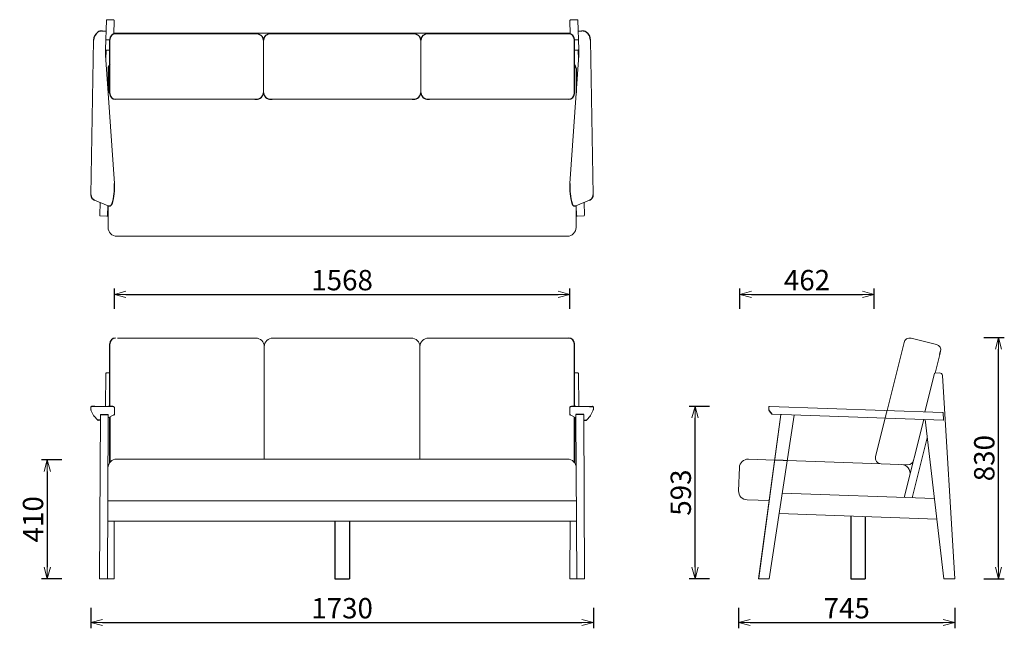
# Model space of a CAD drawing. Extents: x 37278 to 40667, y -6835 to -4742.
import ezdxf

# ---------------------------------------------------------------- set-up
doc = ezdxf.new("R2010")
doc.units = 0
doc.header["$LTSCALE"] = 0.5
doc.linetypes.add('HIDDEN', pattern=[9.525, 6.35, -3.175])
doc.layers.get('0').update_dxf_attribs({"linetype": 'CONTINUOUS', "lineweight": 30})
doc.layers.get('Defpoints').update_dxf_attribs({"linetype": 'CONTINUOUS'})
doc.layers.add('1DIM', color=8, linetype='CONTINUOUS', lineweight=18)
doc.layers.add('1hidden', color=8, linetype='HIDDEN', lineweight=18)
doc.styles.get("Standard").update_dxf_attribs({"font": 'romans.shx', "bigfont": 'extfont2.shx'})
doc.dimstyles.new('NEWX10', dxfattribs={"dimtxt": 3.5, "dimasz": 2, "dimexe": 1, "dimexo": 0, "dimgap": 0.7, "dimtad": 1, "dimdsep": 46, "dimtxsty": 'STANDARD', "dimblk1": 'OPEN30', "dimblk2": 'OPEN30', "dimsah": 1, "dimcen": 0, "dimclrd": 256, "dimclre": 256, "dimclrt": 201, "dimadec": 1, "dimazin": 2, "dimtfac": 0.7, "dimtdec": 4, "dimtmove": 0, "dimatfit": 3, "dimldrblk": 'OPEN30', "dimfxl": 1, "dimtolj": 1, "dimarcsym": 0})

# ---------------------------------------------------------------- blocks, each defined once
blk = doc.blocks.new('_OPEN30')
at = {"color": 0, "linetype": 'ByBlock'}
for p, q in [((-1, 0.268), (0, 0)), ((0, 0), (-1, -0.268)), ((0, 0), (-1, 0))]:
    blk.add_line(p, q, dxfattribs=at)
blk = doc.blocks.new('*D277')
at = {"layer": '1DIM', "lineweight": -2}
for p, q in [((37523, -6764.8), (37523, -6834.8)), ((39252.7, -6764.8), (39252.7, -6834.8)), ((37563, -6814.8), (39212.7, -6814.8))]:
    blk.add_line(p, q, dxfattribs=at)
at = {"layer": 'Defpoints', "color": 0}
for p in [(37523, -6664.8), (39252.7, -6664.8), (39252.7, -6814.8)]:
    blk.add_point(p, dxfattribs=at)
at = {"layer": '1DIM', "lineweight": -2, "xscale": 40, "yscale": 40, "zscale": 40, "rotation": 180}
blk.add_blockref('_OPEN30', (37523, -6814.8), dxfattribs=at)
at = {"layer": '1DIM', "lineweight": -2, "xscale": 40, "yscale": 40, "zscale": 40}
blk.add_blockref('_OPEN30', (39252.7, -6814.8), dxfattribs=at)
at = {"layer": '1DIM', "color": 201, "insert": (38387.9, -6765.8), "char_height": 70, "attachment_point": 5}
blk.add_mtext('\\A1;1730 ', dxfattribs=at)
blk = doc.blocks.new('*D278')
at = {"layer": '1DIM', "lineweight": -2}
for p, q in [((39752.6, -6764.8), (39752.6, -6834.8)), ((40497.1, -6764.8), (40497.1, -6834.8)), ((39792.6, -6814.8), (40457.1, -6814.8))]:
    blk.add_line(p, q, dxfattribs=at)
at = {"layer": 'Defpoints', "color": 0}
for p in [(39752.6, -6664.8), (40497.1, -6664.8), (40497.1, -6814.8)]:
    blk.add_point(p, dxfattribs=at)
at = {"layer": '1DIM', "lineweight": -2, "xscale": 40, "yscale": 40, "zscale": 40, "rotation": 180}
blk.add_blockref('_OPEN30', (39752.6, -6814.8), dxfattribs=at)
at = {"layer": '1DIM', "lineweight": -2, "xscale": 40, "yscale": 40, "zscale": 40}
blk.add_blockref('_OPEN30', (40497.1, -6814.8), dxfattribs=at)
at = {"layer": '1DIM', "color": 201, "insert": (40124.8, -6765.8), "char_height": 70, "attachment_point": 5}
blk.add_mtext('\\A1;745 ', dxfattribs=at)
blk = doc.blocks.new('*D279')
at = {"layer": '1DIM', "lineweight": -2}
for p, q in [((37423.1, -6255.2), (37353.1, -6255.2)), ((37373.1, -6295.2), (37373.1, -6624.8)), ((37423.1, -6664.8), (37353.1, -6664.8))]:
    blk.add_line(p, q, dxfattribs=at)
at = {"layer": 'Defpoints', "color": 0}
for p in [(37523.1, -6255.2), (37373.1, -6664.8), (37523.1, -6664.8)]:
    blk.add_point(p, dxfattribs=at)
at = {"layer": '1DIM', "lineweight": -2, "xscale": 40, "yscale": 40, "zscale": 40}
for p, rotation in [((37373.1, -6255.2), 90), ((37373.1, -6664.8), 270)]:
    blk.add_blockref('_OPEN30', p, dxfattribs=dict(at, rotation=rotation))
at = {"layer": '1DIM', "color": 201, "insert": (37324.1, -6460), "char_height": 70, "attachment_point": 5, "rotation": 90}
blk.add_mtext('\\A1;410 ', dxfattribs=at)
blk = doc.blocks.new('*D280')
at = {"layer": '1DIM', "lineweight": -2}
for p, q in [((40597.1, -5834.7), (40667.1, -5834.7)), ((40647.1, -6624.8), (40647.1, -5874.7)), ((40597.1, -6664.8), (40667.1, -6664.8))]:
    blk.add_line(p, q, dxfattribs=at)
at = {"layer": 'Defpoints', "color": 0}
for p in [(40497.1, -5834.7), (40647.1, -5834.7), (40497.1, -6664.8)]:
    blk.add_point(p, dxfattribs=at)
at = {"layer": '1DIM', "lineweight": -2, "xscale": 40, "yscale": 40, "zscale": 40}
for p, rotation in [((40647.1, -5834.7), 90), ((40647.1, -6664.8), 270)]:
    blk.add_blockref('_OPEN30', p, dxfattribs=dict(at, rotation=rotation))
at = {"layer": '1DIM', "color": 201, "insert": (40598.1, -6249.8), "char_height": 70, "attachment_point": 5, "rotation": 90}
blk.add_mtext('\\A1;830 ', dxfattribs=at)
blk = doc.blocks.new('*D281')
at = {"layer": '1DIM', "lineweight": -2}
for p, q in [((39757, -5736.7), (39757, -5666.7)), ((39797, -5686.7), (40179, -5686.7)), ((40219, -5736.7), (40219, -5666.7))]:
    blk.add_line(p, q, dxfattribs=at)
at = {"layer": 'Defpoints', "color": 0}
for p in [(40219, -5686.7), (39757, -5836.7), (40219, -5836.7)]:
    blk.add_point(p, dxfattribs=at)
at = {"layer": '1DIM', "lineweight": -2, "xscale": 40, "yscale": 40, "zscale": 40, "rotation": 180}
blk.add_blockref('_OPEN30', (39757, -5686.7), dxfattribs=at)
at = {"layer": '1DIM', "lineweight": -2, "xscale": 40, "yscale": 40, "zscale": 40}
blk.add_blockref('_OPEN30', (40219, -5686.7), dxfattribs=at)
at = {"layer": '1DIM', "color": 201, "insert": (39988, -5637.7), "char_height": 70, "attachment_point": 5}
blk.add_mtext('\\A1;462 ', dxfattribs=at)
blk = doc.blocks.new('*D388')
at = {"layer": '1DIM', "lineweight": -2}
for p, q in [((37604.1, -5736.7), (37604.1, -5666.7)), ((37644.1, -5686.7), (39131.6, -5686.7)), ((39171.6, -5736.7), (39171.6, -5666.7))]:
    blk.add_line(p, q, dxfattribs=at)
at = {"layer": 'Defpoints', "color": 0}
for p in [(39171.6, -5686.7), (37604.1, -5836.7), (39171.6, -5836.7)]:
    blk.add_point(p, dxfattribs=at)
at = {"layer": '1DIM', "lineweight": -2, "xscale": 40, "yscale": 40, "zscale": 40, "rotation": 180}
blk.add_blockref('_OPEN30', (37604.1, -5686.7), dxfattribs=at)
at = {"layer": '1DIM', "lineweight": -2, "xscale": 40, "yscale": 40, "zscale": 40}
blk.add_blockref('_OPEN30', (39171.6, -5686.7), dxfattribs=at)
at = {"layer": '1DIM', "color": 201, "insert": (38387.9, -5637.7), "char_height": 70, "attachment_point": 5}
blk.add_mtext('\\A1;1568 ', dxfattribs=at)
blk = doc.blocks.new('*D405')
at = {"layer": '1DIM', "lineweight": -2}
for p, q in [((39652.6, -6071.7), (39582.6, -6071.7)), ((39602.6, -6624.8), (39602.6, -6111.7)), ((39652.6, -6664.8), (39582.6, -6664.8))]:
    blk.add_line(p, q, dxfattribs=at)
at = {"layer": 'Defpoints', "color": 0}
for p in [(39602.6, -6071.7), (39752.6, -6071.7), (39752.6, -6664.8)]:
    blk.add_point(p, dxfattribs=at)
at = {"layer": '1DIM', "lineweight": -2, "xscale": 40, "yscale": 40, "zscale": 40}
for p, rotation in [((39602.6, -6071.7), 90), ((39602.6, -6664.8), 270)]:
    blk.add_blockref('_OPEN30', p, dxfattribs=dict(at, rotation=rotation))
at = {"layer": '1DIM', "color": 201, "insert": (39553.6, -6368.3), "char_height": 70, "attachment_point": 5, "rotation": 90}
blk.add_mtext('\\A1;593 ', dxfattribs=at)

msp = doc.modelspace()

# ---------------------------------------------------------------- linework, layer by layer
at = {"lineweight": 15}
for p, q in [((37573.5, -4844.7), (37576.9, -4744.2)), ((37579, -4742.3), (37602, -4743.1)), ((39196.7, -4742.3), (39173.7, -4743.1)), ((39202.2, -4844.7), (39198.8, -4744.2)), ((37602.3, -4791.5), (37603.9, -4745.1)), ((39173.4, -4791.5), (39171.8, -4745.1)), ((37523.4, -5344), (37532.4, -4812.1)), ((37562.4, -4781.1), (37575.7, -4781.1)), ((37588.1, -4811.5), (37576.6, -4811.1)), ((39173.3, -4788.5), (37602.4, -4788.5)), ((37608.1, -4790.6), (38087.1, -4790.6)), ((38628.6, -4790.6), (38147.1, -4790.6)), ((39167.6, -4790.6), (38688.6, -4790.6)), ((39187.6, -4811.5), (39199.1, -4811.1)), ((39213.3, -4781.1), (39200, -4781.1)), ((39252.3, -5344), (39243.3, -4812.1)), ((37573.5, -4844.7), (37573.1, -4854.2)), ((38117.1, -4813), (38117.1, -4993.4)), ((38658.6, -4813), (38658.6, -4993.4)), ((39202.2, -4844.7), (39202.6, -4854.2)), ((37573.3, -4864.6), (37604.1, -5305.1)), ((37574.3, -4878.7), (37575.4, -4846.7)), ((37588.1, -4847.2), (37575.4, -4846.7)), ((39202.4, -4864.6), (39171.6, -5305.1)), ((39187.6, -4847.2), (39200.3, -4846.7)), ((39201.4, -4878.7), (39200.3, -4846.7)), ((38087.1, -5015.9), (37608.1, -5015.9)), ((38147.1, -5015.9), (38628.6, -5015.9)), ((38688.6, -5015.9), (39167.6, -5015.9)), ((37583.1, -5382.1), (37535.9, -5362.9)), ((37555.1, -5370.7), (37553.6, -5414.7)), ((37581.7, -5381.5), (37580.6, -5415.7)), ((37582.4, -5387.3), (37581.5, -5387.3)), ((37582.4, -5381.8), (37582.4, -5456.7)), ((39192.6, -5382.1), (39239.8, -5362.9)), ((39193.3, -5381.8), (39193.3, -5456.7)), ((39193.3, -5387.3), (39194.2, -5387.3)), ((39194, -5381.5), (39195.1, -5415.7)), ((39220.6, -5370.7), (39222.1, -5414.7)), ((37578.5, -5417.6), (37555.5, -5416.8)), ((39197.2, -5417.6), (39220.2, -5416.8))]:
    msp.add_line(p, q, dxfattribs=at)
for p, q in [((37588.1, -4995.9), (37588.1, -4810.6)), ((39187.6, -4995.9), (39187.6, -4810.6)), ((37582.4, -4909.6), (37582.4, -4993.7)), ((39193.3, -4909.6), (39193.3, -4993.7)), ((37588.1, -6071.7), (37588.1, -5856.7)), ((39187.6, -6071.7), (39187.6, -5856.7)), ((37536.4, -6072.4), (37527.2, -6072.6)), ((39239.3, -6072.4), (39248.5, -6072.6)), ((39857.3, -6086.7), (39867.4, -6098.5)), ((37547, -6118.9), (37532.9, -6104.3)), ((37555.8, -6119.6), (37548.4, -6119.5)), ((37555.9, -6100.2), (37582.9, -6100.2)), ((37588.1, -6265.1), (37588.1, -6108.5)), ((37588.1, -6108.5), (37588.1, -6265.1)), ((39187.6, -6265.1), (39187.6, -6108.5)), ((39187.6, -6108.5), (39187.6, -6265.1)), ((39219.8, -6100.2), (39192.8, -6100.2)), ((39219.9, -6119.6), (39227.3, -6119.5)), ((39228.7, -6118.9), (39242.8, -6104.3)), ((38362.9, -6466), (38362.9, -6665.1)), ((38412.9, -6466), (38412.9, -6665.1)), ((40138.4, -6448.9), (40138.4, -6664.8)), ((40188.4, -6450.6), (40188.4, -6664.8)), ((38362.9, -6665.1), (38412.9, -6665.1)), ((40138.4, -6664.8), (40188.4, -6664.8))]:
    msp.add_line(p, q)
at = {"linetype": 'Continuous', "lineweight": 15}
for p, q in [((37612.4, -5486.7), (39163.3, -5486.7)), ((37614.8, -5836.7), (38090.1, -5836.7)), ((38625.6, -5836.7), (38150.1, -5836.7)), ((39167.6, -5836.7), (38685.6, -5836.7)), ((40263.5, -6085.8), (40321.9, -5851.9)), ((40346.2, -5837.3), (40433.5, -5859.1)), ((38120.1, -5866.7), (38120.1, -6253.2)), ((38655.6, -5866.7), (38655.6, -6253.2)), ((40445.6, -5892.9), (40429.5, -5957.6)), ((37573.4, -6071.9), (37574.4, -5959.7)), ((37574.6, -5958.7), (37575.2, -5957.8)), ((37576.9, -5956.7), (37588.1, -5956.7)), ((39198.8, -5956.7), (39187.6, -5956.7)), ((39201.1, -5958.7), (39200.5, -5957.8)), ((39202.3, -6071.9), (39201.3, -5959.7)), ((40393.7, -6090.4), (40426.3, -5959.2)), ((40428.2, -5957.7), (40443.8, -5956.7)), ((40497.1, -6664.8), (40454.4, -5966.1)), ((37523.1, -6084.2), (37523.1, -6075)), ((37532.4, -6103.6), (37523.4, -6085.1)), ((37583.6, -6071.7), (37536.4, -6072.4)), ((37604.3, -6075.9), (37604.3, -6098.9)), ((39171.4, -6075.9), (39171.4, -6098.9)), ((39192.1, -6071.7), (39239.3, -6072.4)), ((39243.3, -6103.6), (39252.3, -6085.1)), ((39252.6, -6084.2), (39252.6, -6075)), ((39856.4, -6073.7), (39856.4, -6084.1)), ((39858.5, -6071.7), (40454.8, -6092.5)), ((40456.1, -6119.6), (39868.8, -6099.1)), ((40456.8, -6094.4), (40458.2, -6117.5)), ((37553.3, -6664.8), (37555.9, -6100.2)), ((37582.9, -6100.2), (37580.3, -6664.8)), ((37602.8, -6101.1), (37582.9, -6111.1)), ((39172.9, -6101.1), (39192.8, -6111.1)), ((39192.8, -6100.2), (39195.4, -6664.8)), ((39222.4, -6664.8), (39219.8, -6100.2)), ((39897.7, -6100.1), (39821.4, -6664.8)), ((39897.7, -6100.1), (39821.7, -6662.8)), ((39857.5, -6664.8), (39943.7, -6101.7)), ((40224, -6244.3), (40256.8, -6112.6)), ((40322.8, -6385.2), (40389.7, -6117.3)), ((40459.5, -6664.8), (40394.3, -6117.4)), ((40401.8, -6180.2), (40350.4, -6386.2)), ((39163.6, -6253.2), (37612.1, -6253.2)), ((39786.4, -6253.2), (39876.6, -6256.3)), ((39919.8, -6257.8), (40242.7, -6269.1)), ((40334.6, -6272.3), (40242.7, -6269.1)), ((39752.6, -6362.1), (39755.4, -6282.1)), ((40426.7, -6388.9), (39902.5, -6370.5)), ((39194.1, -6396.2), (37581.6, -6396.2)), ((39857.7, -6395.7), (39781.5, -6393.1)), ((39194.5, -6466), (37582.4, -6466)), ((37603.2, -6466), (37603.7, -6663.1)), ((37603.2, -6466), (37603.7, -6664.8)), ((39172.5, -6466), (39172, -6663.1)), ((39172.5, -6466), (39172, -6664.8)), ((40435, -6459.2), (39891.9, -6440.2)), ((37553.3, -6664.8), (37580.3, -6664.8)), ((37580.3, -6664.8), (37603.7, -6664.8)), ((39195.4, -6664.8), (39172, -6664.8)), ((39222.4, -6664.8), (39195.4, -6664.8)), ((39821.4, -6664.8), (39857.5, -6664.8)), ((40497.1, -6664.8), (40459.5, -6664.8))]:
    msp.add_line(p, q, dxfattribs=at)
at = {"lineweight": 15}
for centre, radius, start, end in [((37578.9, -4744.3), 2, 88.0355, 178.0354), ((37601.9, -4745.1), 2, 358.0354, 88.0355), ((39173.8, -4745.1), 2, 91.9645, 181.9646), ((39196.8, -4744.3), 2, 1.9646, 91.9645), ((37576.4, -4802.8), 8.29, 257.5957, 271.4828), ((39199.3, -4802.8), 8.29, 268.5172, 282.4043), ((37575.5, -4844.7), 2, 180, 268.0354), ((39200.2, -4844.7), 2, 271.9646, 0), ((37555.6, -5414.8), 2, 178.0355, 268.0354), ((37578.6, -5415.6), 2, 268.0354, 358.0355), ((39197.1, -5415.6), 2, 181.9645, 271.9646), ((39220.1, -5414.8), 2, 271.9646, 1.9645), ((37612.4, -5456.7), 30, 179.9629, 270), ((39163.3, -5456.7), 30, 270, 0.0371)]:
    msp.add_arc(centre, radius, start, end, dxfattribs=at)
for centre, radius, start, end in [((37564.5, -4812.3), 32.1, 122.5547, 179.5342), ((37562, -4808.9), 27.9, 89.0736, 121.9687), ((37608.1, -4810.6), 20, 90, 180), ((38088, -4834.5), 43.9, 68.0416, 91.1932), ((38095.9, -4813.2), 21.2, 0.4591, 66.326), ((38138.3, -4813.2), 21.2, 113.674, 179.5409), ((38146.2, -4834.5), 43.9, 88.8068, 111.9584), ((38629.5, -4834.5), 43.9, 68.0416, 91.1932), ((38637.4, -4813.2), 21.2, 0.4591, 66.326), ((38679.8, -4813.2), 21.2, 113.674, 179.5409), ((38687.7, -4834.5), 43.9, 88.8068, 111.9584), ((39167.6, -4810.6), 20, 0, 90), ((39213.7, -4808.9), 27.9, 58.0313, 90.9264), ((39211.2, -4812.3), 32.1, 0.4658, 57.4453), ((37673.1, -4857.7), 100, 178.0361, 183.9951), ((39102.6, -4857.7), 100, 356.0049, 1.9639), ((37602.9, -4911), 20.6, 136.0163, 176.1115), ((39172.8, -4911), 20.6, 3.8885, 43.9837), ((37608.1, -4995.9), 20, 180, 270), ((38088.4, -4975.2), 40.7, 268.1212, 294.5994), ((38095.9, -4993.3), 21.2, 296.4395, 359.607), ((38138.3, -4993.3), 21.2, 180.393, 243.5605), ((38145.8, -4975.2), 40.7, 245.4006, 271.8788), ((38629.9, -4975.2), 40.7, 268.1212, 294.5994), ((38637.4, -4993.3), 21.2, 296.4395, 359.607), ((38679.8, -4993.3), 21.2, 180.393, 243.5605), ((38687.3, -4975.2), 40.7, 245.4006, 271.8788), ((39167.6, -4995.9), 20, 270, 0), ((37404.6, -5319), 200, 343.5654, 3.9952), ((39371.1, -5319), 200, 176.0048, 196.4346), ((37543.4, -5344.4), 20, 179.0298, 247.8794), ((39232.3, -5344.4), 20, 292.1206, 0.9702), ((37586.8, -5372.8), 10, 247.8795, 343.5649), ((39188.9, -5372.8), 10, 196.4351, 292.1205), ((37608.1, -5856.7), 20, 90, 180), ((39167.6, -5856.7), 20, 0, 90), ((-1554830.7, 392228.1), 1644204, 345.987356, 345.9877016), ((37576.9, -5958.8), 2.02, 90.1096, 150.8811), ((39198.8, -5958.8), 2.02, 29.1189, 89.8904), ((37525.1, -6074.9), 2, 104.5779, 182.0369), ((37525.6, -6084.1), 2.41, 182.5036, 204.6758), ((37527.3, -6082.4), 9.84, 90.6766, 105.6657), ((37586.5, -6216), 144.3, 86.8214, 91.1595), ((37591, -6111.1), 39.4, 72.7654, 84.8559), ((37601.8, -6076), 2.58, 2.23, 70.5608), ((37602, -6098.8), 2.36, 314.0506, 359.3045), ((39173.9, -6076), 2.58, 109.4392, 177.77), ((39173.7, -6098.8), 2.36, 180.6955, 225.9494), ((39184.7, -6111.1), 39.4, 95.1441, 107.2346), ((39189.2, -6216), 144.3, 88.8405, 93.1786), ((39248.4, -6082.4), 9.84, 74.3343, 89.3234), ((39250.6, -6074.9), 2, 357.9631, 75.4221), ((39250.1, -6084.1), 2.41, 335.3242, 357.4964), ((39862.4, -6083.6), 5.95, 184.1445, 210.7), ((37535.2, -6102.1), 3.23, 208.1802, 223.4569), ((37548.4, -6117.4), 2.03, 225.4153, 269.6604), ((37599.9, -6096.2), 5.74, 299.5816, 310.1023), ((39175.8, -6096.2), 5.74, 229.8977, 240.4184), ((39227.3, -6117.4), 2.03, 270.3396, 314.5847), ((39240.5, -6102.1), 3.23, 316.5431, 331.8198)]:
    msp.add_arc(centre, radius, start, end)
at = {"linetype": 'Continuous', "lineweight": 15}
for centre, radius, start, end in [((38090.1, -5866.7), 30, 0, 90), ((38150.1, -5866.7), 30, 90, 180), ((38625.6, -5866.7), 30, 0, 90), ((38685.6, -5866.7), 30, 90, 180), ((40341.3, -5856.7), 20, 75.949, 166.068), ((40428.6, -5878.5), 20, 345.9876, 75.9876), ((37576.4, -5959.7), 2, 150.7439, 179.5106), ((39199.3, -5959.7), 2, 0.4894, 29.2561), ((40428.3, -5959.7), 2, 93.5041, 166.0158), ((40444.4, -5966.7), 10, 3.4959, 93.5041), ((39858.4, -6073.7), 2, 87.8778, 180), ((39868.9, -6097.1), 2, 224.0845, 268.1372), ((40454.8, -6094.5), 2, 3.4979, 88), ((40456.2, -6117.6), 2, 268, 3.4979), ((37612.1, -6283.2), 30, 90, 180), ((39163.6, -6283.2), 30, 0, 90), ((39785.3, -6283.2), 30, 88, 178), ((40243.4, -6249.1), 20, 165.9876, 268), ((40335.3, -6252.3), 20, 268, 345.9876), ((40312.7, -6301.6), 30, 345.9876, 88), ((39782.6, -6363.1), 30, 178, 268)]:
    msp.add_arc(centre, radius, start, end, dxfattribs=at)
at = {"layer": '1hidden', "ltscale": 0.5}
for p, q in [((40256.8, -6112.6), (40263.5, -6085.8)), ((39919.8, -6257.8), (39876.6, -6256.3))]:
    msp.add_line(p, q, dxfattribs=at)

# ---------------------------------------------------------------- dimensions: what is measured, and where the dimension line sits
at = {"layer": '1DIM'}
for base, p1, p2, picture, middle in [((39171.6105, -5686.6838), (37604.09, -5836.6838), (39171.6105, -5836.6838), '*D388', (38387.8502, -5637.6838)), ((40219, -5686.7), (39757, -5836.7), (40219, -5836.7), '*D281', (39988, -5637.7)), ((39252.7, -6814.8), (37523, -6664.8), (39252.7, -6664.8), '*D277', (38387.9, -6765.8)), ((40497.0799, -6814.8265), (39752.5549, -6664.8265), (40497.0799, -6664.8265), '*D278', (40124.8174, -6765.8265))]:
    dim = msp.add_linear_dim(base=base, p1=p1, p2=p2, dimstyle='NEWX10', override={"dimscale": 20, "dimexo": 5, "dimdec": 0, "dimpost": ' '}, dxfattribs=at)
    dim.commit()
    dim.dimension.update_dxf_attribs({"geometry": picture, "text_midpoint": middle})
for base, p1, p2, picture, middle in [((40647.1, -5834.7), (40497.1, -6664.8), (40497.1, -5834.7), '*D280', (40598.1, -6249.8)), ((39602.6, -6071.7), (39752.6, -6664.8), (39752.6, -6071.7), '*D405', (39553.6, -6368.3)), ((37373.1, -6664.8), (37523.1, -6255.2), (37523.1, -6664.8), '*D279', (37324.1, -6460))]:
    dim = msp.add_linear_dim(base=base, p1=p1, p2=p2, angle=90, dimstyle='NEWX10', override={"dimscale": 20, "dimexo": 5, "dimdec": 0, "dimpost": ' '}, dxfattribs=at)
    dim.commit()
    dim.dimension.update_dxf_attribs({"geometry": picture, "text_midpoint": middle})

doc.saveas('drawing.dxf')
